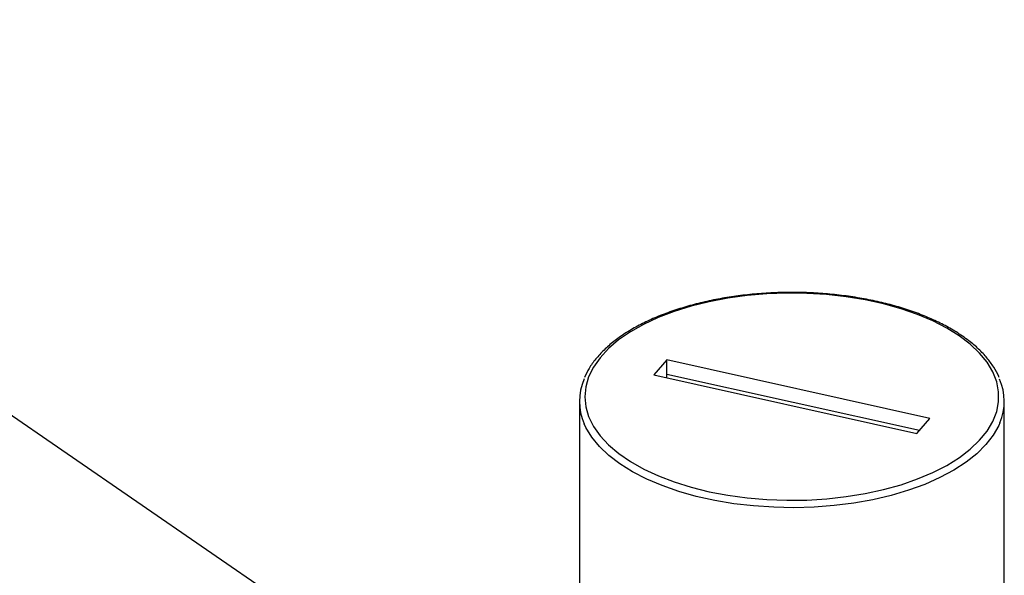
# Model space of a CAD drawing. Extents: x 13.31 to 23.28, y 4.6 to 10.16.
# Drawn here: x 16.35 to 16.5, y 8.76 to 8.85 of the extents above; entities that cross this region are included whole.
import ezdxf

# ---------------------------------------------------------------- set-up
doc = ezdxf.new("R2010")
doc.units = 0
doc.header["$LTSCALE"] = 0.2
doc.header["$MEASUREMENT"] = 0
doc.layers.add('D7', color=7, linetype='Continuous')

# ---------------------------------------------------------------- blocks, each defined once
blk = doc.blocks.new('A$C1F9836AF')
at = {"color": 7, "linetype": 'Continuous'}
for p, q in [((0.5368833424858899, 3.809685940712798), (0.3957200521044619, 3.906782315571352)), ((0.583965557045051, 3.85476237074346), (0.5819330129095555, 3.852478253608917)), ((0.6241929833812669, 3.845813177831078), (0.583965557045051, 3.85476237074346)), ((0.583965557045051, 3.852597307233999), (0.583965557045051, 3.85476237074346)), ((0.5819330129095555, 3.852478253608917), (0.6221604392457643, 3.843529060696536)), ((0.583965557045051, 3.852597307233999), (0.6225847503434103, 3.844005889824914)), ((0.5705629981454088, 3.84842402788351), (0.5705629981454088, 3.789245625291575)), ((0.6355629981454065, 3.789245625291575), (0.6355629981454065, 3.848424027883511)), ((0.6221604392457643, 3.843529060696536), (0.6241929833812669, 3.845813177831078))]:
    blk.add_line(p, q, dxfattribs=at)
at = {"color": 7, "linetype": 'Continuous', "flags": 128}
for points in [[(0.6286772274166701, 3.858455509442429), (0.626760601447895, 3.859648112773716), (0.6246227173420529, 3.860742658053429), (0.622283535947016, 3.8617289258072), (0.6197648975692225, 3.862597707518748), (0.6170903180565865, 3.863340891607312), (0.6142847692373969, 3.863951539163298), (0.6113744457650689, 3.864423948735006), (0.6083865205457037, 3.864753709561548), (0.6053488910320333, 3.864937742754934), (0.6022899187523869, 3.864974330046826), (0.5992381645067333, 3.864863129831535), (0.5962221217022154, 3.864605180355512), (0.5932699503178789, 3.864202890023511), (0.5904092139825146, 3.863660014911973), (0.5876666226205067, 3.862981623699544), (0.5850677830684425, 3.862174050342193), (0.5826369599910102, 3.861244834934767), (0.5803968493283271, 3.860202653311163), (0.5783683663900838, 3.859057236040398), (0.5765704505749447, 3.857819277574916), (0.5750198885384386, 3.856500336399358), (0.573731157460525, 3.855112727112112), (0.5727162898760589, 3.85366940544722), (0.5719847613302242, 3.852183847310187), (0.571543401907963, 3.850669922957077), (0.5713963324632765, 3.849141767491669), (0.5715449261439538, 3.847613648889805), (0.5719877955708164, 3.846099834783143), (0.5727208057913664, 3.844614459246119), (0.573737112886672, 3.843171390829912), (0.5750272278712067, 3.84178410307551), (0.5765791052889675, 3.84046554871489), (0.5783782556786328, 3.839228038734854), (0.5804078808577664, 3.838083127432656), (0.5826490307629264, 3.837041504536645), (0.5850807803812934, 3.836112895399151), (0.587680425121885, 3.835305970193492), (0.5904236928021867, 3.834628262962898), (0.5932849702710037, 3.834086101277182), (0.5962375425515312, 3.833684547153926), (0.5992538422719242, 3.833427349795789), (0.6023057070543878, 3.833316910585203), (0.6053646424597297, 3.833354260663321), (0.6084020880322534, 3.833539051302528), (0.6113896839610398, 3.833869557162416), (0.6142995358678682, 3.834342692398819), (0.6171044752495014, 3.834954039475514), (0.6197783131426853, 3.835697890409566), (0.622296084643434, 3.836567300065222), (0.6246342819976256, 3.837554150998779), (0.6267710740865517, 3.83864922924896), (0.6286865102582091, 3.839842310365198), (0.6303627066011508, 3.841122254870567), (0.631784012921738, 3.842477112268084), (0.6329371588658184, 3.843894232619274), (0.6338113778204111, 3.845360384653241), (0.6343985074386715, 3.846861879303477), (0.6346930658495502, 3.848384697518988), (0.6346923028405378, 3.849914621156395), (0.6343962255356352, 3.851437365730914), (0.6338075983288682, 3.852938713786732), (0.632931917073865, 3.854404647641569), (0.6317773577705772, 3.855821480265996), (0.6303547002281213, 3.857175983075543), (0.6286772274166701, 3.858455509442429)], [(0.5839346776125645, 3.852032953344779), (0.5839460296622399, 3.85215297996162), (0.583965557045051, 3.852597307233999)], [(0.6348895265216079, 3.845133051906733), (0.6347202200501236, 3.84474740234928), (0.6338779027462245, 3.843259445266237), (0.632756520894457, 3.841818259443131), (0.6313662299025218, 3.84043689648195), (0.6297196204609286, 3.839127866219578), (0.6278316045197592, 3.837903023436783), (0.6257192802437608, 3.836773460499474), (0.6234017771686631, 3.835749406904529), (0.6209000829611888, 3.834840136639885), (0.6182368533514868, 3.834053884197861), (0.6154362069593056, 3.833397770002325), (0.6125235068720691, 3.832877735925035), (0.6095251309528145, 3.832498491475123), (0.6064682329581608, 3.832263471149057), (0.6033804966297289, 3.832174803327302), (0.600289884985866, 3.832233290999382), (0.5972243870841929, 3.832438404491882), (0.5942117645484295, 3.832788286265253), (0.5912793001547634, 3.833279767735973), (0.5884535507548527, 3.833908397971736), (0.5857601067728346, 3.83466848399978), (0.5832233604545145, 3.835553142363334), (0.5808662849673603, 3.836554361459265), (0.5787102263519976, 3.837663074092397), (0.5767747102091114, 3.838869239589437), (0.5750772648726219, 3.840161934728862), (0.5736332626703451, 3.841529452663314), (0.5724557807098414, 3.842959408938611), (0.5715554824500764, 3.84443885364929), (0.5713025576395729, 3.8449771300436)]]:
    blk.add_lwpolyline(points, dxfattribs=at)
at = {"color": 7, "linetype": 'Continuous'}
for centre, radius, start, end in [((0.5790501364830796, 3.848423857341936), 0.008479676114423901, 156.1195092820398, 203.9832285625919), ((0.6270890343661328, 3.848425508822148), 0.008466873709199987, 337.1162075082701, 23.8415372436209)]:
    blk.add_arc(centre, radius, start, end, dxfattribs=at)
for points, knots in [([(0.6291494887081761, 3.858420417350898), (0.628838007729204, 3.858628321261424), (0.6279346459592823, 3.85923128727626), (0.6262854500248487, 3.860161974339571), (0.6241536874803693, 3.86117480240078), (0.6218525549516265, 3.862082929718609), (0.6194043611187006, 3.862881450442355), (0.6168276616251767, 3.863564472261825), (0.6141430712340785, 3.864127365409645), (0.6113716310133519, 3.864566177654978), (0.6085351161417343, 3.864877834641811), (0.6056557806694265, 3.865060135307721), (0.602756222927038, 3.865111794543688), (0.5998592287186604, 3.865032460093003), (0.596987578123855, 3.864822725408705), (0.5941638359180423, 3.864484122742718), (0.5914101374142824, 3.864019092060953), (0.5887480228283728, 3.863430936402322), (0.586198290085644, 3.862723767118922), (0.5837808551758563, 3.861902431511152), (0.5815146237094133, 3.860972432642495), (0.5794174879583345, 3.859939834833596), (0.5775061001754658, 3.858811243675807), (0.5757968585078608, 3.857593702596001), (0.5743030299327039, 3.856295614675036), (0.5730465444512696, 3.854925103234099), (0.5720337718277797, 3.853526920441163), (0.5715745827956162, 3.852562683125429), (0.5713528962034466, 3.852097170080476)], [0, 0, 0, 0, 0.02072186897304665, 0.06009787272876041, 0.09945754560335064, 0.1387845944857195, 0.1780741912019181, 0.2173279897111313, 0.2565506669786362, 0.2957480950644589, 0.3349264596581281, 0.3740918932844405, 0.4132503770357651, 0.4524077773906532, 0.4915687694029076, 0.5307385235859753, 0.5699231688523776, 0.6091291246047995, 0.6483631252523042, 0.6876320880217481, 0.7269426645795939, 0.7663001832622394, 0.8057064686773077, 0.8451557273322021, 0.8846244652009324, 0.9240479707711673, 0.9633319932555041, 1, 1, 1, 1]), ([(0.6347721941739799, 3.85208897062742), (0.6347542613924979, 3.852139848697306), (0.634562209098565, 3.852684730708234), (0.6339584189969436, 3.853689911179385), (0.6329505387599603, 3.85509117468856), (0.6316716880794822, 3.856434513867985), (0.6303841927155069, 3.857542298494142), (0.6294837676518448, 3.858182678879078), (0.6291494887081761, 3.858420417350898)], [0, 0, 0, 0, 0.021618602564249, 0.2315258354976727, 0.4435603060020006, 0.6575305950889689, 0.8728597020080339, 1, 1, 1, 1])]:
    blk.add_open_spline(points, degree=3, knots=knots, dxfattribs=at)

msp = doc.modelspace()

# ---------------------------------------------------------------- block references
at = {"layer": 'D7', "color": 7, "linetype": 'Continuous'}
msp.add_blockref('A$C1F9836AF', (15.86353936175503, 4.941533529173091), dxfattribs=at)

doc.saveas('drawing.dxf')
